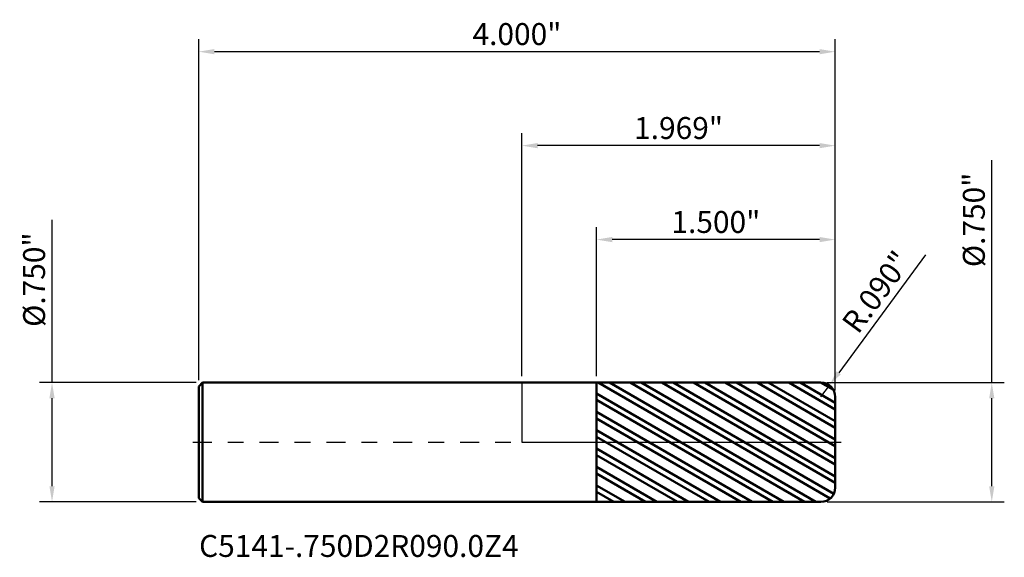
# Model space of a CAD drawing. Units: inches. Extents: x -3.2 to 33.3, y -0.7 to 17.9.
import ezdxf

# ---------------------------------------------------------------- set-up
doc = ezdxf.new("R2010")
doc.units = ezdxf.units.IN
doc.header["$MEASUREMENT"] = 0
doc.header["$PDMODE"] = 1
doc.linetypes.add('LONGDASH_DASH', pattern=[10.5, 6, -0.75, 3, -0.75])
for name, color, linetype, lineweight in [('1', 4, 'Continuous', 50), ('2', 7, 'Continuous', 25), ('4', 2, 'LONGDASH_DASH', 25), ('CUT', 1, 'Continuous', 25), ('NOCUT', 7, 'Continuous', 25), ('SK1', 4, 'Continuous', 50), ('SK2', 7, 'Continuous', 25), ('SK4', 2, 'LONGDASH_DASH', 25), ('SK6', 5, 'Continuous', 35)]:
    doc.layers.add(name, color=color, linetype=linetype, lineweight=lineweight)
doc.styles.add('STANDARD 3.5 mm', font='monos.ttf', dxfattribs={"height": 0.137795})
doc.dimstyles.new('AM_DIN', dxfattribs={"dimtxt": 0.137795, "dimasz": 0.098425, "dimexe": 0.07874, "dimexo": 0.03937, "dimgap": 0.03937, "dimtad": 1, "dimdec": 3, "dimzin": 4, "dimdsep": 46, "dimlunit": 3, "dimtxsty": 'STANDARD 3.5 mm', "dimcen": 0.003543, "dimadec": 0, "dimazin": 2, "dimtfac": 0.707107, "dimtdec": 3, "dimtmove": 0, "dimatfit": 3, "dimfxl": 1, "dimtolj": 1, "dimlwd": -1, "dimarcsym": 0})

# ---------------------------------------------------------------- blocks, each defined once
blk = doc.blocks.new('*D12')
at = {"layer": '2', "color": 0, "lineweight": -2}
for p, q in [((0, 0.41437), (0, 1.942905)), ((1.968898, 0.32437), (1.968898, 1.942905))]:
    blk.add_line(p, q, dxfattribs=at)
at = {"layer": '2', "color": 0}
blk.add_line((1.870473, 1.864165), (0.098425, 1.864165), dxfattribs=at)
for points in [[(0.098425, 1.880569), (0.098425, 1.847761), (0, 1.864165)], [(1.870473, 1.880569), (1.870473, 1.847761), (1.968898, 1.864165)]]:
    blk.add_solid(points, dxfattribs=at)
at = {"layer": 'Defpoints', "color": 0}
for p in [(0, 1.864165), (0, 0.375), (1.968898, 0.285)]:
    blk.add_point(p, dxfattribs=at)
at = {"layer": '2', "color": 0, "insert": (0.984449, 1.974854), "char_height": 0.137795, "attachment_point": 5, "style": 'STANDARD 3.5 mm'}
blk.add_mtext('\\A1;1.969"', dxfattribs=at)
blk = doc.blocks.new('*D13')
at = {"layer": '2', "color": 0}
for p, q in [((2.536247, 1.177597), (1.990633, 0.436721)), ((1.878898, 0.285), (1.932267, 0.357469))]:
    blk.add_line(p, q, dxfattribs=at)
blk.add_solid([(1.977424, 0.446449), (2.003841, 0.426994), (1.932267, 0.357469)], dxfattribs=at)
at = {"layer": 'Defpoints', "color": 0}
for p in [(1.932267, 0.357469), (1.878898, 0.285)]:
    blk.add_point(p, dxfattribs=at)
at = {"layer": '2', "color": 0, "insert": (2.227419, 0.944908), "char_height": 0.137795, "attachment_point": 5, "rotation": 53.6303698, "style": 'STANDARD 3.5 mm'}
blk.add_mtext('\\A1;R.090"', dxfattribs=at)
blk = doc.blocks.new('*D14')
at = {"layer": '2', "color": 0}
for p, q in [((2.952756, 0.375), (2.952756, 1.773092)), ((2.952756, -0.276575), (2.952756, 0.276575))]:
    blk.add_line(p, q, dxfattribs=at)
at = {"layer": '2', "color": 0, "lineweight": -2}
for p, q in [((1.91826, 0.375), (3.031496, 0.375)), ((1.91826, -0.375), (3.031496, -0.375))]:
    blk.add_line(p, q, dxfattribs=at)
at = {"layer": '2', "color": 0}
for points in [[(2.936352, 0.276575), (2.96916, 0.276575), (2.952756, 0.375)], [(2.936352, -0.276575), (2.96916, -0.276575), (2.952756, -0.375)]]:
    blk.add_solid(points, dxfattribs=at)
at = {"layer": 'Defpoints', "color": 0}
for p in [(1.87889, 0.375), (1.87889, -0.375), (2.952756, -0.375)]:
    blk.add_point(p, dxfattribs=at)
at = {"layer": '2', "color": 0, "insert": (2.840034, 1.397513), "char_height": 0.137795, "attachment_point": 5, "rotation": 90, "style": 'STANDARD 3.5 mm'}
blk.add_mtext('\\A1;%%C.750"', dxfattribs=at)
blk = doc.blocks.new('*D15')
at = {"layer": 'Defpoints', "color": 0}
for p in [(-2.007102, 0.375), (-2.952756, -0.375), (-2.007102, -0.375)]:
    blk.add_point(p, dxfattribs=at)
at = {"layer": 'SK2', "color": 0}
for p, q in [((-2.952756, 0.375), (-2.952756, 1.397513)), ((-2.952756, -0.276575), (-2.952756, 0.276575))]:
    blk.add_line(p, q, dxfattribs=at)
at = {"layer": 'SK2', "color": 0, "lineweight": -2}
for p, q in [((-2.046472, 0.375), (-3.031496, 0.375)), ((-2.046472, -0.375), (-3.031496, -0.375))]:
    blk.add_line(p, q, dxfattribs=at)
at = {"layer": 'SK2', "color": 0}
for points in [[(-2.96916, 0.276575), (-2.936352, 0.276575), (-2.952756, 0.375)], [(-2.96916, -0.276575), (-2.936352, -0.276575), (-2.952756, -0.375)]]:
    blk.add_solid(points, dxfattribs=at)
at = {"layer": 'SK2', "color": 0, "insert": (-3.065478, 1.021935), "char_height": 0.137795, "attachment_point": 5, "rotation": 90, "style": 'STANDARD 3.5 mm'}
blk.add_mtext('\\A1;%%C.750"', dxfattribs=at)
blk = doc.blocks.new('*D16')
at = {"layer": 'Defpoints', "color": 0}
for p in [(-2.031102, 2.454716), (-2.031102, 0.351), (1.968898, 0.285)]:
    blk.add_point(p, dxfattribs=at)
at = {"layer": 'SK2', "color": 0, "lineweight": -2}
for p, q in [((-2.031102, 0.39037), (-2.031102, 2.533456)), ((1.968898, 0.32437), (1.968898, 2.533456))]:
    blk.add_line(p, q, dxfattribs=at)
at = {"layer": 'SK2', "color": 0}
blk.add_line((1.870473, 2.454716), (-1.932677, 2.454716), dxfattribs=at)
for points in [[(-1.932677, 2.471121), (-1.932677, 2.438312), (-2.031102, 2.454716)], [(1.870473, 2.471121), (1.870473, 2.438312), (1.968898, 2.454716)]]:
    blk.add_solid(points, dxfattribs=at)
at = {"layer": 'SK2', "color": 0, "insert": (-0.031102, 2.565405), "char_height": 0.137795, "attachment_point": 5, "style": 'STANDARD 3.5 mm'}
blk.add_mtext('\\A1;4.000"', dxfattribs=at)
blk = doc.blocks.new('*D17')
at = {"layer": '2', "color": 0, "lineweight": -2}
for p, q in [((0.468898, 0.414246), (0.468898, 1.352354)), ((1.968898, 0.32437), (1.968898, 1.352354))]:
    blk.add_line(p, q, dxfattribs=at)
at = {"layer": '2', "color": 0}
blk.add_line((1.870473, 1.273614), (0.567323, 1.273614), dxfattribs=at)
for points in [[(0.567323, 1.290018), (0.567323, 1.25721), (0.468898, 1.273614)], [(1.870473, 1.290018), (1.870473, 1.25721), (1.968898, 1.273614)]]:
    blk.add_solid(points, dxfattribs=at)
at = {"layer": 'Defpoints', "color": 0}
for p in [(0.468898, 1.273614), (0.468898, 0.374876), (1.968898, 0.285)]:
    blk.add_point(p, dxfattribs=at)
at = {"layer": '2', "color": 0, "insert": (1.218898, 1.384302), "char_height": 0.137795, "attachment_point": 5, "style": 'STANDARD 3.5 mm'}
blk.add_mtext('\\A1;1.500"', dxfattribs=at)

msp = doc.modelspace()

# ---------------------------------------------------------------- hatches: boundary and pattern name
at = {"layer": '1'}
h = msp.add_hatch(dxfattribs=at)
h.set_pattern_fill('STEEL', color=256, scale=0.8, angle=104.946769, style=0)
h.set_pattern_definition([(149.947, (0, 0), (-0.0500804, -0.086556), []), (149.947, (-0.04831, -0.0129), (-0.0500804, -0.086556), [])])
edge = h.paths.add_edge_path(flags=0)
edge.add_line((1.968898, -0.285), (1.968898, 0))
edge.add_line((1.968898, 0), (1.968898, 0.285))
edge.add_arc((1.878898, 0.285), 0.09, 0, 90.005)
edge.add_line((1.87889, 0.375), (0.468898, 0.374876))
edge.add_line((0.468898, 0.374876), (0.468898, -0.374877))
edge.add_line((0.468898, -0.374877), (1.87889, -0.375))
edge.add_arc((1.878898, -0.285), 0.09, 269.995, 360)

# ---------------------------------------------------------------- linework, layer by layer
for p, q in [((0.468898, 0.375), (0, 0.375)), ((1.87889, 0.375), (0.468898, 0.374876)), ((0.468898, -0.375), (0.468898, 0.375)), ((1.968898, -0.285), (1.968898, 0.285)), ((0, -0.375), (0.468898, -0.375)), ((0.468898, -0.374877), (1.87889, -0.375))]:
    msp.add_line(p, q, dxfattribs=at)
for centre, start, end in [((1.878898, 0.285), 0, 90.005), ((1.878898, -0.285), 269.995, 0)]:
    msp.add_arc(centre, 0.09, start, end, dxfattribs=at)
at = {"layer": '4', "ltscale": 0.02}
msp.add_line((0, 0), (1.968898, 0), dxfattribs=at)
at = {"layer": 'CUT'}
msp.add_lwpolyline([(0.468898, 0.374876), (0.468898, 0), (1.968898, 0), (1.968898, 0.285, 0.414239), (1.87889, 0.375)], format="xyb", close=True, dxfattribs=at)
at = {"layer": 'NOCUT'}
msp.add_lwpolyline([(0, 0.375), (0, 0), (0.468898, 0), (0.468898, 0.375)], close=True, dxfattribs=at)
at = {"layer": 'SK1'}
for p, q in [((-2.007102, 0.375), (-2.031102, 0.351)), ((0, 0.375), (-2.007102, 0.375)), ((-2.007102, -0.375), (-2.007102, 0.375)), ((-2.031102, -0.351), (-2.031102, 0.351)), ((-2.031102, -0.351), (-2.007102, -0.375)), ((-2.007102, -0.375), (0, -0.375))]:
    msp.add_line(p, q, dxfattribs=at)
at = {"layer": 'SK4', "ltscale": 0.02}
msp.add_line((-2.068602, 0), (2.006398, 0), dxfattribs=at)

# ---------------------------------------------------------------- texts
at = {"layer": 'SK6', "insert": (-2.028519, -0.76398), "char_height": 0.137795, "attachment_point": 7, "line_spacing_factor": 1.072372, "style": 'STANDARD 3.5 mm'}
msp.add_mtext('C5141-.750D2R090.0Z4', dxfattribs=at)

# ---------------------------------------------------------------- dimensions: what is measured, and where the dimension line sits
at = {"layer": '2'}
for base, p2, picture, middle in [((0, 1.864165), (0, 0.375), '*D12', (0.984449, 1.864165)), ((0.468898, 1.273614), (0.468898, 0.374876), '*D17', (1.218898, 1.273614))]:
    dim = msp.add_linear_dim(base=base, p1=(1.968898, 0.285), p2=p2, dimstyle='AM_DIN', dxfattribs=at)
    dim.commit()
    dim.dimension.update_dxf_attribs({"geometry": picture, "text_midpoint": middle, "dimtype": 160})
dim = msp.add_linear_dim(base=(2.952756, -0.375), p1=(1.87889, 0.375), p2=(1.87889, -0.375), angle=270, text='%%C<>', dimstyle='AM_DIN', dxfattribs=at)
dim.commit()
dim.dimension.update_dxf_attribs({"geometry": '*D14', "text_midpoint": (2.952756, 1.397513), "dimtype": 160})
dim = msp.add_radius_dim(center=(1.878898, 0.285), mpoint=(1.932267, 0.357469), dimstyle='AM_DIN', dxfattribs=at)
dim.commit()
dim.dimension.update_dxf_attribs({"geometry": '*D13', "text_midpoint": (2.316546, 0.879271), "dimtype": 164})
at = {"layer": 'SK2'}
dim = msp.add_linear_dim(base=(-2.031102, 2.454716), p1=(1.968898, 0.285), p2=(-2.031102, 0.351), dimstyle='AM_DIN', dxfattribs=at)
dim.commit()
dim.dimension.update_dxf_attribs({"geometry": '*D16', "text_midpoint": (-0.031102, 2.454716), "dimtype": 160})
dim = msp.add_linear_dim(base=(-2.952756, -0.375), p1=(-2.007102, 0.375), p2=(-2.007102, -0.375), angle=270, text='%%C<>', dimstyle='AM_DIN', dxfattribs=at)
dim.commit()
dim.dimension.update_dxf_attribs({"geometry": '*D15', "text_midpoint": (-2.952756, 1.021935), "dimtype": 160})

doc.saveas('drawing.dxf')
